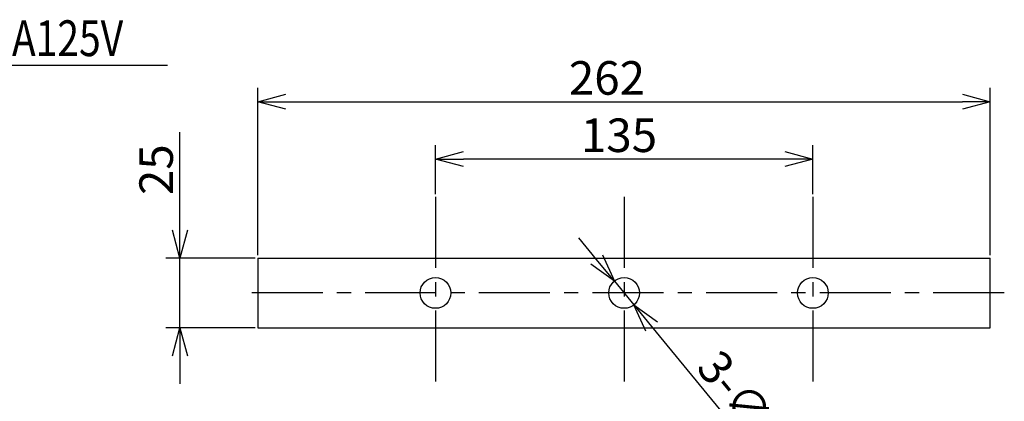
# Model space of a CAD drawing. Units: inches. Extents: x 2119 to 2524, y 106 to 385.
# Drawn here: x 2321 to 2409, y 205 to 239 of the extents above; entities that cross this region are included whole.
import ezdxf

# ---------------------------------------------------------------- set-up
doc = ezdxf.new("R2010")
doc.units = ezdxf.units.IN
doc.header["$LTSCALE"] = 0.2
doc.linetypes.add('CENTER', pattern=[50.8, 31.75, -6.35, 6.35, -6.35])
doc.styles.get("Standard").update_dxf_attribs({"font": 'txt.shx', "bigfont": 'bigfont.shx'})
doc.styles.add('高3.2', font='txt.shx', dxfattribs={"height": 3.2, "bigfont": 'bigfont.shx'})

msp = doc.modelspace()

# ---------------------------------------------------------------- linework, layer by layer
for p, q in [((2310.073, 234.816), (2334.36, 234.816)), ((2342.451, 217.811), (2342.451, 232.79)), ((2407.951, 217.811), (2407.951, 232.79)), ((2344.951, 231.54), (2405.451, 231.54)), ((2335.468, 220.061), (2335.468, 228.811)), ((2358.326, 223.269), (2358.326, 227.665)), ((2392.076, 223.269), (2392.076, 227.665)), ((2389.576, 226.415), (2360.826, 226.415)), ((2372.742, 217.431), (2371.155, 219.363)), ((2342.201, 217.561), (2334.218, 217.561)), ((2335.468, 211.311), (2335.468, 217.561)), ((2374.328, 215.499), (2376.074, 213.373)), ((2377.66, 211.441), (2391.483, 194.611)), ((2342.201, 211.311), (2334.218, 211.311)), ((2335.468, 208.811), (2335.468, 206.311))]:
    msp.add_line(p, q)
at = {"color": 0, "linetype": 'ByBlock', "lineweight": -2}
for p, q in [((2342.451, 231.54), (2344.951, 232.21)), ((2405.451, 232.21), (2407.951, 231.54)), ((2344.951, 230.87), (2342.451, 231.54)), ((2342.451, 231.54), (2344.951, 231.54)), ((2407.951, 231.54), (2405.451, 230.87)), ((2407.951, 231.54), (2405.451, 231.54)), ((2358.326, 226.415), (2360.826, 227.085)), ((2360.826, 225.745), (2358.326, 226.415)), ((2358.326, 226.415), (2360.826, 226.415)), ((2389.576, 227.085), (2392.076, 226.415)), ((2392.076, 226.415), (2389.576, 225.745)), ((2392.076, 226.415), (2389.576, 226.415)), ((2335.468, 217.561), (2334.798, 220.061)), ((2336.138, 220.061), (2335.468, 217.561)), ((2335.468, 217.561), (2335.468, 220.061)), ((2373.259, 217.856), (2374.328, 215.499)), ((2374.328, 215.499), (2372.224, 217.005)), ((2374.328, 215.499), (2372.742, 217.431)), ((2377.143, 211.016), (2376.074, 213.373)), ((2376.074, 213.373), (2378.178, 211.867)), ((2376.074, 213.373), (2377.66, 211.441)), ((2334.798, 208.811), (2335.468, 211.311)), ((2335.468, 211.311), (2336.138, 208.811)), ((2335.468, 211.311), (2335.468, 208.811))]:
    msp.add_line(p, q, dxfattribs=at)
at = {"color": 7, "linetype": 'CENTER'}
for p, q in [((2358.326, 223.019), (2358.326, 205.853)), ((2375.201, 223.019), (2375.201, 205.853)), ((2392.076, 223.019), (2392.076, 205.853)), ((2409.201, 214.436), (2341.201, 214.436))]:
    msp.add_line(p, q, dxfattribs=at)
at = {"color": 3}
for p, q in [((2342.451, 217.561), (2342.451, 211.311)), ((2342.451, 217.561), (2407.951, 217.561)), ((2407.951, 211.311), (2407.951, 217.561)), ((2342.451, 211.311), (2407.951, 211.311))]:
    msp.add_line(p, q, dxfattribs=at)
for centre in [(2358.326, 214.436), (2375.201, 214.436), (2392.076, 214.436)]:
    msp.add_circle(centre, 1.375, dxfattribs=at)

# ---------------------------------------------------------------- texts
at = {"color": 4, "style": '高3.2', "width": 0.8}
msp.add_text('2PE12A125V', height=3.2, dxfattribs=at).set_placement((2310.365, 235.616))
at = {"color": 4}
for s, p in [('262', (2370.253, 232.165)), ('135', (2371.334, 227.04))]:
    msp.add_text(s, height=3, dxfattribs=at).set_placement(p)
for s, rotation, p in [('25', 90, (2334.843, 223.186)), ('3-∅11穴', 309.39515, (2381.541, 207.701))]:
    msp.add_text(s, height=3, rotation=rotation, dxfattribs=at).set_placement(p)

doc.saveas('drawing.dxf')
